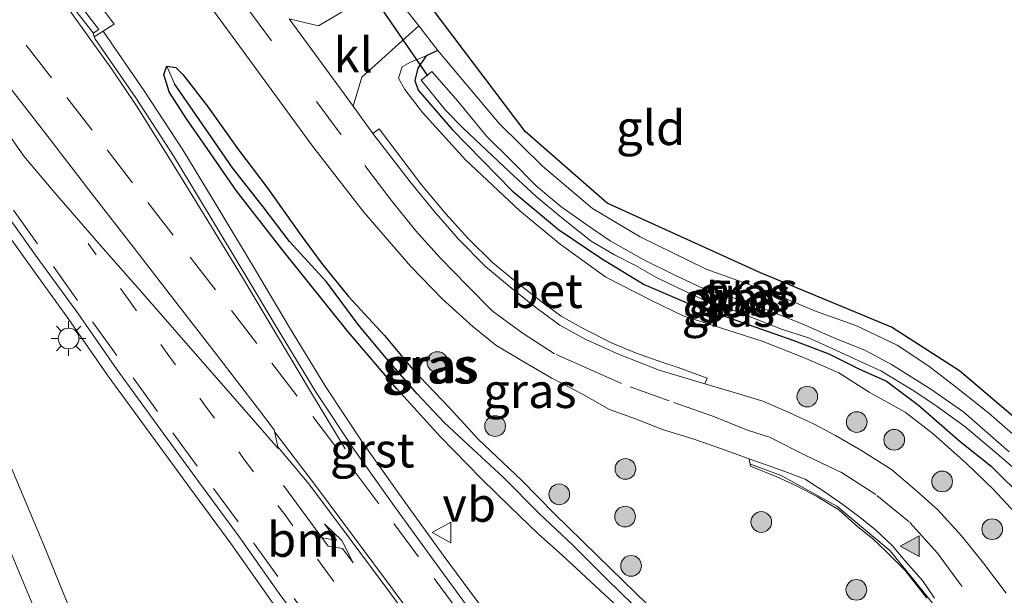
# Model space of a CAD drawing. Units: metres. Extents: x 209999 to 213599, y 493749 to 498605.
# Drawn here: x 210237 to 210309, y 498199 to 498240 of the extents above; entities that cross this region are included whole.
import ezdxf
from ezdxf.enums import TextEntityAlignment as Align

# ---------------------------------------------------------------- set-up
doc = ezdxf.new("R2010")
doc.units = ezdxf.units.M
for name, pattern in [('IE-TERREINAFSCHEIDING', [10, 8, -2]), ('VW-1-3_STREEP', [4, 1, -3]), ('VW-3-9_STREEP', [12, 3, -9])]:
    doc.linetypes.add(name, pattern=pattern)
doc.layers.get('0').update_dxf_attribs({"lineweight": 25})
for name, color, linetype, lineweight in [('B-ME-AL-OVERIG-L-B1', 7, 'Continuous', 18), ('B-ME-GR-BOOM-S-B1', 93, 'Continuous', 18), ('B-ME-GW-KRUINLIJN-L-B1', 93, 'Continuous', 18), ('B-ME-IE-GRASLAND-GV-B6', 93, 'Continuous', 18), ('B-ME-IE-GRONDWERKLIJN-GROND_INGERICHT-GV-B6', 253, 'Continuous', 18), ('B-ME-IE-HULPGEOMETRIE-L-B1', 53, 'Continuous', 18), ('B-ME-IE-MEUBILAIR_WEGMEUBILAIR-LICHTMAST-S-B1', 8, 'Continuous', 18), ('B-ME-IE-TERREINAFSCHEIDING-RASTERHEKWERK-L-B1', 8, 'IE-TERREINAFSCHEIDING', 18), ('B-ME-OG-WATER-GV-B6', 153, 'Continuous', 18), ('B-ME-VH-VERH_SOORT-BETON-OVERIG-GV-B6', 8, 'IE-TERREINAFSCHEIDING-NATUURLIJK-HOUTWAL', 18), ('B-ME-VH-VERH_SOORT-BITUMEN-GV-B6', 8, 'IE-TERREINAFSCHEIDING-NATUURLIJK-HOUTWAL', 18), ('B-ME-VH-VERH_SOORT-GV-B6', 8, 'Continuous', 18), ('B-ME-VH-VERH_SOORT-KLINKERS-GV-B6', 8, 'IE-TERREINAFSCHEIDING-NATUURLIJK-HOUTWAL', 18), ('B-ME-VH-VERH_SOORT-TEGELS-GV-B6', 8, 'Continuous', 18), ('B-ME-VW-MARKERING-13STREEP-045-L-B1', 255, 'VW-1-3_STREEP', 18), ('B-ME-VW-MARKERING-39STREEP-015-L-B1', 255, 'VW-3-9_STREEP', 18), ('B-ME-VW-MARKERING-PIJLLI750-S-B1', 7, 'Continuous', 18), ('B-ME-VW-MARKERING-STREEP-015-L-B1', 7, 'Continuous', 18), ('B-ME-VW-MARKERING-VERDRIJFSTRP-GV-B6', 7, 'Continuous', 18), ('B-ME-VW-MARKERING-VLAKMARK-S-B1', 7, 'Continuous', 18), ('B-ME-VW-MEUBILAIR_WEGMEUBILAIR-VERKEERSBORD-S-B1', 8, 'Continuous', 18)]:
    doc.layers.add(name, color=color, linetype=linetype, lineweight=lineweight)
for name, color, linetype in [('B-ME-GW-INSTEEKWATERGANG-L-B1', 10, 'Continuous'), ('B-ME-GW-WATERGANG-GREPPEL-L-B1', 10, 'Continuous'), ('B-ME-KG-KADASTRAAL-OPNAMEDTMGRENS-L-B1', 10, 'Continuous'), ('B-ME-KW-DUIKER-L-B1', 10, 'Continuous')]:
    doc.layers.add(name, color=color, linetype=linetype)
doc.styles.add('NLCS-ISO', font='NLCS-ISO.TTF')
doc.linetypes.add('IE-TERREINAFSCHEIDING-NATUURLIJK-HOUTWAL', pattern='A,7,-1.5,[67,NLCS.SHX,S=0.75,R=45,X=0,Y=0],-1.5,7,-1.5,[70,NLCS.SHX,S=0.75,R=0,X=0,Y=0],-1.5', length=20)

# ---------------------------------------------------------------- blocks, each defined once
blk = doc.blocks.new('verfsymbol')
for color in [252, 253]:
    blk.add_hatch(color=color).paths.add_polyline_path([(0.75, -0.625), (0, 0.75), (-0.75, -0.625)])
blk.add_lwpolyline([(0.75, -0.625), (0, 0.75), (-0.75, -0.625)], close=True)
blk = doc.blocks.new('pijll')
for p, q in [((5.7, 1.05, 0.1), (4, 0.75, 0.1)), ((4, 0.75, 0.1), (5.45, 0.75, 0.1)), ((5.45, 0.75, 0.1), (4.7, 0, 0.1)), ((6.2, 0.75, 0.1), (5.45, 0, 0.1)), ((7.5, 0.75, 0.1), (5.7, 1.05, 0.1)), ((7.5, 0.75, 0.1), (6.2, 0.75, 0.1)), ((0, 0, 0.1), (5.45, 0, 0.1))]:
    blk.add_line(p, q)
blk = doc.blocks.new('boom')
h = blk.add_hatch(color=256)
edge = h.paths.add_edge_path()
edge.add_arc((0, 0), 0.75, 0, 360)
blk.add_circle((0, 0), 0.75)
blk = doc.blocks.new('lantaarnpaal')
for p, q in [((-0.884, 0.884), (-0.53, 0.53)), ((0, 0.75), (0, 1.25)), ((0.53, 0.53), (0.884, 0.884)), ((-0.75, 0), (-1.25, 0)), ((0.75, 0), (1.25, 0)), ((-0.53, -0.53), (-0.884, -0.884)), ((0.53, -0.53), (0.884, -0.884)), ((0, -0.75), (0, -1.25))]:
    blk.add_line(p, q)
blk.add_circle((0, 0), 0.75)
blk = doc.blocks.new('verkeersbord')
for p, q in [((0, 0.75), (-0.75, -0.625)), ((0.75, -0.625), (0, 0.75)), ((-0.75, -0.625), (0.75, -0.625))]:
    blk.add_line(p, q)

msp = doc.modelspace()

# ---------------------------------------------------------------- linework, layer by layer
at = {"layer": 'B-ME-AL-OVERIG-L-B1'}
msp.add_polyline3d([(210303.639, 498197.971, 2.55), (210300.454, 498201.897, 2.52), (210296.599, 498205.148, 2.52), (210292.566, 498207.35, 2.488), (210290.3357, 498208.1785, 2.464)], dxfattribs=at)
at = {"layer": 'B-ME-GW-INSTEEKWATERGANG-L-B1'}
for points in [[(210267.72, 498238.147, 1.449), (210266.862, 498237.738, 1.449), (210266.257, 498236.862, 1.449), (210266.041, 498235.964, 1.449), (210266.302, 498235.262, 1.449), (210268.744, 498232.407, 1.326), (210273.093, 498227.976, 1.314), (210276.455, 498225.18, 1.314), (210279.549, 498223.073, 1.314), (210282.655, 498221.194, 1.314), (210285.858, 498219.813, 1.314), (210290.654, 498218.133, 1.314), (210293.413, 498217.155, 1.314), (210296.008, 498216.175, 1.314), (210298.188, 498215.072, 1.314), (210300.196, 498214.199, 1.314), (210302.496, 498212.46, 1.322), (210305.526, 498209.815, 1.322), (210307.757, 498208.039, 1.322), (210310.249, 498205.56, 1.322)], [(210281.971, 498196.716, 2.132), (210279.795, 498198.725, 2.082), (210276.744, 498201.567, 2.09), (210274.968, 498203.14, 2.196), (210272.952, 498205.101, 2.204), (210270.861, 498207.134, 2.179), (210267.871, 498210.192, 2.175), (210264.778, 498213.61, 2.259), (210261.226, 498217.768, 2.255), (210256.426, 498223.742, 2.225), (210253.121, 498227.999, 2.196), (210250.801, 498231.362, 2.196), (210249.529, 498233.197, 2.192), (210248.255, 498235.139, 2.192), (210247.876, 498236.392, 2.192), (210248.107, 498236.992, 2.192), (210248.75, 498236.91, 2.192), (210249.251, 498236.395, 2.192), (210251.023, 498234.12, 2.259), (210253.278, 498230.943, 2.28), (210255.327, 498228.229, 2.314), (210257.819, 498224.75, 2.225), (210259.302, 498222.727, 2.192), (210261.249, 498220.332, 2.192), (210263.848, 498217.501, 2.162), (210265.915, 498215.041, 2.132), (210268.554, 498212.253, 2.132), (210270.636, 498209.984, 2.132), (210273.765, 498207.016, 2.132), (210276.164, 498204.581, 2.132), (210280.244, 498200.599, 2.082), (210283.759, 498197.165, 2.031)]]:
    msp.add_polyline3d(points, dxfattribs=at)
at = {"layer": 'B-ME-GW-KRUINLIJN-L-B1'}
msp.add_polyline3d([(210266.862, 498237.738, 1.449), (210265.733, 498237.3, 1.66), (210265.136, 498236.953, 1.769), (210264.866, 498236.129, 1.913), (210265.328, 498235.314, 1.905), (210266.614, 498233.653, 1.909), (210269.706, 498230.219, 1.896), (210273.638, 498226.519, 1.896), (210276.563, 498224.115, 1.938), (210279.883, 498221.727, 1.917), (210283.192, 498220.04, 1.913), (210285.464, 498218.914, 1.955), (210288.246, 498218.03, 1.959), (210291.203, 498217.092, 1.943), (210294.18, 498215.899, 1.943), (210296.752, 498214.785, 1.989), (210298.945, 498213.393, 1.989), (210301.538, 498211.955, 1.989), (210303.564, 498210.38, 1.989), (210305.991, 498208.231, 1.989), (210307.947, 498206.346, 1.989), (210310.414, 498203.66, 1.985)], dxfattribs=at)
at = {"layer": 'B-ME-GW-WATERGANG-GREPPEL-L-B1'}
msp.add_polyline3d([(210285.322, 498194.667, 1.883), (210282.803, 498197.066, 1.883), (210279.921, 498199.876, 1.93), (210277.487, 498202.312, 1.98), (210275.054, 498204.617, 1.98), (210272.446, 498207.226, 1.98), (210270.239, 498209.255, 1.993), (210268.162, 498211.189, 2.031), (210266.211, 498213.262, 2.031), (210263.845, 498216.003, 2.031), (210261.951, 498218.296, 2.031), (210259.656, 498221.389, 2.065), (210256.986, 498224.314, 2.065), (210255.081, 498226.82, 2.065), (210252.855, 498229.648, 2.052), (210251.359, 498231.805, 2.052), (210248.649, 498235.715, 2.078)], dxfattribs=at)
at = {"layer": 'B-ME-IE-GRASLAND-GV-B6'}
for points in [[(210245.827, 498248.726, 2.255), (210253.364, 498238.461, 2.255), (210258.658, 498231.175, 2.272), (210262.352, 498226.428, 2.272), (210265.756, 498222.485, 2.272), (210268.03, 498220.153, 2.268), (210270.273, 498218.129, 2.322), (210271.908, 498216.797, 2.322), (210273.902, 498215.606, 2.289), (210275.956, 498214.405, 2.31), (210278.175, 498213.247, 2.365), (210280.144, 498212.142, 2.352), (210282.023, 498211.465, 2.352), (210283.976, 498210.678, 2.356), (210286.252, 498209.981, 2.398), (210288.316, 498209.258, 2.381), (210290.248, 498208.569, 2.419), (210290.335, 498208.033, 2.495), (210292.248, 498207.269, 2.479), (210293.688, 498206.613, 2.517), (210295.204, 498205.812, 2.487), (210296.747, 498204.869, 2.487), (210298.124, 498203.646, 2.563), (210299.178, 498202.805, 2.559), (210300.198, 498201.838, 2.571), (210301.531, 498200.482, 2.571), (210303.105, 498198.486, 2.571)], [(210271.0702, 498197.5722, 2.446), (210268.109, 498201.5984, 2.426), (210265.1817, 498205.644, 2.407), (210262.3301, 498209.6564, 2.398), (210259.5741, 498213.8096, 2.374), (210256.9879, 498218.0696, 2.351), (210254.4329, 498222.3603, 2.33), (210251.8542, 498226.6477, 2.32), (210249.2515, 498230.9338, 2.301), (210246.5089, 498235.1439, 2.291), (210243.4974, 498239.5266, 2.3824), (210244.291, 498240.031, 2.267), (210240.836, 498244.695, 2.275)], [(210264.03, 498242.856, 1.791), (210259.087, 498239.917, 2.242), (210256.958, 498240.422, 2.305)], [(210257.953, 498160.225, 2.432), (210254.576, 498167.889, 2.322), (210251.367, 498175.574, 2.369), (210250.728, 498175.468, 2.386), (210247.387, 498182.719, 2.343), (210243.281, 498192.291, 2.28), (210239.191, 498202.306, 2.263), (210234.425, 498213.645, 2.242), (210231.188, 498221.123, 2.301), (210228.584, 498227.731, 2.213), (210226.678, 498232.326, 2.217), (210225.184, 498235.646, 2.217), (210223.947, 498238.27, 2.221), (210222.856, 498240.266, 2.251), (210221.753, 498242.054, 2.318)], [(210308.843, 498198.83, 2.483), (210307.212, 498201.017, 2.428), (210305.624, 498202.987, 2.381), (210303.916, 498204.874, 2.381), (210302.365, 498206.249, 2.381), (210300.548, 498207.783, 2.381), (210298.337, 498209.193, 2.386), (210296.497, 498210.265, 2.381), (210294.946, 498211.075, 2.381), (210293.19, 498211.907, 2.381), (210291.251, 498212.751, 2.381), (210289.583, 498213.251, 2.381), (210287.049, 498214.004, 2.411), (210287.21, 498214.41, 2.415), (210285.112, 498215.169, 2.415), (210283.931, 498215.568, 2.504), (210282.019, 498216.236, 2.466), (210280.342, 498216.937, 2.5), (210278.276, 498217.985, 2.47), (210276.643, 498218.898, 2.453), (210275.275, 498219.906, 2.449), (210273.543, 498221.227, 2.436), (210271.684, 498222.759, 2.436), (210269.883, 498224.535, 2.436), (210268.287, 498226.299, 2.436), (210266.525, 498228.401, 2.436), (210263.479, 498232.452, 2.419), (210263.017, 498232.123, 2.381), (210261.578, 498234.108, 2.349), (210262.215, 498236.196, 2.145), (210266.339, 498239.922, 1.791), (210267.72, 498238.147, 1.449), (210266.862, 498237.738, 1.449), (210265.733, 498237.3, 1.66), (210265.136, 498236.953, 1.769), (210264.866, 498236.129, 1.913), (210265.328, 498235.314, 1.905), (210266.614, 498233.653, 1.909), (210269.706, 498230.219, 1.896), (210273.638, 498226.519, 1.896), (210276.563, 498224.115, 1.938), (210279.883, 498221.727, 1.917), (210283.192, 498220.04, 1.913), (210285.464, 498218.914, 1.955), (210288.246, 498218.03, 1.959), (210291.203, 498217.092, 1.943), (210294.18, 498215.899, 1.943), (210296.752, 498214.785, 1.989), (210298.945, 498213.393, 1.989), (210301.538, 498211.955, 1.989), (210303.564, 498210.38, 1.989), (210305.991, 498208.231, 1.989), (210307.947, 498206.346, 1.989), (210310.414, 498203.66, 1.985)], [(210310.249, 498205.56, 1.322), (210307.757, 498208.039, 1.322), (210305.526, 498209.815, 1.322), (210302.496, 498212.46, 1.322), (210300.196, 498214.199, 1.314), (210298.188, 498215.072, 1.314), (210296.008, 498216.175, 1.314), (210293.413, 498217.155, 1.314), (210290.654, 498218.133, 1.314), (210285.858, 498219.813, 1.314), (210282.655, 498221.194, 1.314), (210279.549, 498223.073, 1.314), (210276.455, 498225.18, 1.314), (210273.093, 498227.976, 1.314), (210268.744, 498232.407, 1.326), (210266.302, 498235.262, 1.449), (210266.041, 498235.964, 1.449), (210266.257, 498236.862, 1.449), (210266.862, 498237.738, 1.449), (210267.72, 498238.147, 1.449)], [(210267.72, 498238.147, 1.449), (210272.145, 498232.848, 1.288), (210275.28, 498229.751, 1.276), (210278.92, 498226.692, 1.233), (210282.367, 498224.639, 1.297), (210287.149, 498222.294, 1.318), (210291.729, 498220.654, 1.318), (210295.061, 498219.255, 1.318), (210297.968, 498218.222, 1.318), (210300.969, 498216.805, 1.322), (210303.264, 498215.278, 1.347), (210305.253, 498213.73, 1.347), (210307.599, 498211.864, 1.335), (210310.083, 498209.692, 1.364)], [(210310.414, 498203.66, 1.985), (210307.947, 498206.346, 1.989), (210305.991, 498208.231, 1.989), (210303.564, 498210.38, 1.989), (210301.538, 498211.955, 1.989), (210298.945, 498213.393, 1.989), (210296.752, 498214.785, 1.989), (210294.18, 498215.899, 1.943), (210291.203, 498217.092, 1.943), (210288.246, 498218.03, 1.959), (210285.464, 498218.914, 1.955), (210283.192, 498220.04, 1.913), (210279.883, 498221.727, 1.917), (210276.563, 498224.115, 1.938), (210273.638, 498226.519, 1.896), (210269.706, 498230.219, 1.896), (210266.614, 498233.653, 1.909), (210265.328, 498235.314, 1.905), (210264.866, 498236.129, 1.913), (210265.136, 498236.953, 1.769), (210265.733, 498237.3, 1.66), (210266.862, 498237.738, 1.449)], [(210266.862, 498237.738, 1.449), (210266.257, 498236.862, 1.449), (210266.041, 498235.964, 1.449), (210266.302, 498235.262, 1.449), (210268.744, 498232.407, 1.326), (210273.093, 498227.976, 1.314), (210276.455, 498225.18, 1.314), (210279.549, 498223.073, 1.314), (210282.655, 498221.194, 1.314), (210285.858, 498219.813, 1.314), (210290.654, 498218.133, 1.314), (210293.413, 498217.155, 1.314), (210296.008, 498216.175, 1.314), (210298.188, 498215.072, 1.314), (210300.196, 498214.199, 1.314), (210302.496, 498212.46, 1.322), (210305.526, 498209.815, 1.322), (210307.757, 498208.039, 1.322), (210310.249, 498205.56, 1.322)], [(210281.971, 498196.716, 2.132), (210279.795, 498198.725, 2.082), (210276.744, 498201.567, 2.09), (210274.968, 498203.14, 2.196), (210272.952, 498205.101, 2.204), (210270.861, 498207.134, 2.179), (210267.871, 498210.192, 2.175), (210264.778, 498213.61, 2.259), (210261.226, 498217.768, 2.255), (210256.426, 498223.742, 2.225), (210253.121, 498227.999, 2.196), (210250.801, 498231.362, 2.196), (210249.529, 498233.197, 2.192), (210248.255, 498235.139, 2.192), (210247.876, 498236.392, 2.192), (210248.107, 498236.992, 2.192)], [(210248.107, 498236.992, 2.192), (210247.876, 498236.392, 2.192), (210248.255, 498235.139, 2.192), (210249.529, 498233.197, 2.192), (210250.801, 498231.362, 2.196), (210253.121, 498227.999, 2.196), (210256.426, 498223.742, 2.225), (210261.226, 498217.768, 2.255), (210264.778, 498213.61, 2.259), (210267.871, 498210.192, 2.175), (210270.861, 498207.134, 2.179), (210272.952, 498205.101, 2.204), (210274.968, 498203.14, 2.196), (210276.744, 498201.567, 2.09), (210279.795, 498198.725, 2.082), (210281.971, 498196.716, 2.132)], [(210248.107, 498236.992, 2.192), (210248.649, 498235.715, 2.078), (210251.359, 498231.805, 2.052), (210252.855, 498229.648, 2.052), (210255.081, 498226.82, 2.065), (210256.986, 498224.314, 2.065), (210259.656, 498221.389, 2.065), (210261.951, 498218.296, 2.031), (210263.845, 498216.003, 2.031), (210266.211, 498213.262, 2.031), (210268.162, 498211.189, 2.031), (210270.239, 498209.255, 1.993), (210272.446, 498207.226, 1.98), (210275.054, 498204.617, 1.98), (210277.487, 498202.312, 1.98), (210279.921, 498199.876, 1.93), (210282.803, 498197.066, 1.883)], [(210283.759, 498197.165, 2.031), (210280.244, 498200.599, 2.082), (210276.164, 498204.581, 2.132), (210273.765, 498207.016, 2.132), (210270.636, 498209.984, 2.132), (210268.554, 498212.253, 2.132), (210265.915, 498215.041, 2.132), (210263.848, 498217.501, 2.162), (210261.249, 498220.332, 2.192), (210259.302, 498222.727, 2.192), (210257.819, 498224.75, 2.225), (210255.327, 498228.229, 2.314), (210253.278, 498230.943, 2.28), (210251.023, 498234.12, 2.259), (210249.251, 498236.395, 2.192), (210248.75, 498236.91, 2.192), (210248.107, 498236.992, 2.192)], [(210248.107, 498236.992, 2.192), (210248.75, 498236.91, 2.192), (210249.251, 498236.395, 2.192), (210251.023, 498234.12, 2.259), (210253.278, 498230.943, 2.28), (210255.327, 498228.229, 2.314), (210257.819, 498224.75, 2.225), (210259.302, 498222.727, 2.192), (210261.249, 498220.332, 2.192), (210263.848, 498217.501, 2.162), (210265.915, 498215.041, 2.132), (210268.554, 498212.253, 2.132), (210270.636, 498209.984, 2.132), (210273.765, 498207.016, 2.132), (210276.164, 498204.581, 2.132), (210280.244, 498200.599, 2.082), (210283.759, 498197.165, 2.031)], [(210282.803, 498197.066, 1.883), (210279.921, 498199.876, 1.93), (210277.487, 498202.312, 1.98), (210275.054, 498204.617, 1.98), (210272.446, 498207.226, 1.98), (210270.239, 498209.255, 1.993), (210268.162, 498211.189, 2.031), (210266.211, 498213.262, 2.031), (210263.845, 498216.003, 2.031), (210261.951, 498218.296, 2.031), (210259.656, 498221.389, 2.065), (210256.986, 498224.314, 2.065), (210255.081, 498226.82, 2.065), (210252.855, 498229.648, 2.052), (210251.359, 498231.805, 2.052), (210248.649, 498235.715, 2.078), (210248.107, 498236.992, 2.192)], [(210309.08, 498209.083, 0.693), (210305.787, 498211.941, 0.693), (210303.397, 498213.621, 0.752), (210300.545, 498215.402, 0.761), (210298.672, 498216.405, 0.735), (210296.321, 498217.352, 0.752), (210294.139, 498218.314, 0.765), (210291.909, 498219.219, 0.765), (210289.484, 498220.1, 0.765), (210286.976, 498220.878, 0.761), (210284.772, 498221.913, 0.761), (210282.631, 498222.969, 0.761), (210280.181, 498224.357, 0.761), (210278.429, 498225.557, 0.731), (210276.615, 498226.836, 0.71), (210274.82, 498228.334, 0.735), (210273.018, 498230.162, 0.735), (210271.245, 498231.927, 0.735), (210269.172, 498234.455, 0.735), (210267.283, 498236.622, 0.79), (210266.51, 498235.989, 0.803), (210268.271, 498233.825, 0.803), (210269.549, 498232.513, 0.803), (210270.821, 498231.299, 0.807), (210272.892, 498229.34, 0.778), (210274.84, 498227.573, 0.858), (210276.685, 498226.022, 0.858), (210278.803, 498224.337, 0.824), (210280.507, 498223.335, 0.816), (210282.029, 498222.567, 0.82), (210283.531, 498221.706, 0.854), (210284.985, 498220.99, 0.854), (210286.886, 498220.098, 0.799), (210289.022, 498219.35, 0.79), (210290.641, 498218.734, 0.79), (210292.601, 498217.946, 0.668), (210294.542, 498217.317, 0.74), (210296.312, 498216.526, 0.794), (210298.152, 498215.68, 0.786), (210299.771, 498214.927, 0.786), (210302.165, 498213.48, 0.786), (210303.782, 498212.413, 0.786), (210305.858, 498210.909, 0.782), (210307.874, 498209.205, 0.782), (210309.521, 498207.788, 0.756)], [(210235.1581, 498226.7673, 2.361), (210238.0777, 498222.7016, 2.365), (210241.0083, 498218.657, 2.356), (210243.8615, 498214.5497, 2.37), (210246.8108, 498210.5001, 2.373), (210249.7581, 498206.4577, 2.392), (210252.726, 498202.4417, 2.402), (210255.6069, 498198.3541, 2.416), (210258.5776, 498194.3201, 2.436), (210261.5629, 498190.3059, 2.458), (210264.5499, 498186.2955, 2.491), (210267.3361, 498182.5426, 2.52), (210268.7558, 498180.4896, 2.524), (210270.5223, 498178.3526, 2.674), (210271.6359, 498176.5592, 2.696), (210272.6551, 498174.3968, 2.681), (210273.1911, 498172.0946, 2.648), (210273.3105, 498169.7006, 2.625), (210273.0856, 498167.3079, 2.589), (210272.4412, 498165.0038, 2.601), (210271.3851, 498162.8449, 2.595)], [(210234.458, 498207.354, 2.078), (210238.467, 498197.806, 2.128), (210242.445, 498188.284, 2.145), (210246.114, 498179.595, 2.162), (210247.237, 498176.738, 2.189), (210239.385, 498175.094, 1.816), (210238.829, 498176.369, 1.858), (210239.595, 498175.957, 1.858), (210240.9, 498175.953, 1.862), (210242.203, 498176.378, 1.892), (210243.12, 498176.973, 1.989), (210243.436, 498177.756, 1.993), (210243.26, 498178.666, 1.993), (210242.734, 498179.847, 1.993), (210241.531, 498182.254, 1.993), (210238.991, 498189.526, 1.989), (210236.155, 498197.865, 1.985)]]:
    msp.add_polyline3d(points, dxfattribs=at)
at = {"layer": 'B-ME-IE-GRONDWERKLIJN-GROND_INGERICHT-GV-B6'}
for points in [[(210257.65, 498253.977, 1.47), (210274.034, 498232.28, 1.297), (210279.966, 498227.079, 1.305), (210291.079, 498222.037, 1.305), (210300.558, 498218.102, 1.305), (210305.479, 498214.948, 1.305), (210313.857, 498207.82, 1.305)], [(210310.083, 498209.692, 1.364), (210307.599, 498211.864, 1.335), (210305.253, 498213.73, 1.347), (210303.264, 498215.278, 1.347), (210300.969, 498216.805, 1.322), (210297.968, 498218.222, 1.318), (210295.061, 498219.255, 1.318), (210291.729, 498220.654, 1.318), (210287.149, 498222.294, 1.318), (210282.367, 498224.639, 1.297), (210278.92, 498226.692, 1.233), (210275.28, 498229.751, 1.276), (210272.145, 498232.848, 1.288), (210267.72, 498238.147, 1.449), (210266.339, 498239.922, 1.791), (210264.03, 498242.856, 1.791)]]:
    msp.add_polyline3d(points, dxfattribs=at)
at = {"layer": 'B-ME-IE-HULPGEOMETRIE-L-B1'}
msp.add_line((210248.649, 498235.715, 2.078), (210248.107, 498236.992, 2.192), dxfattribs=at)
at = {"layer": 'B-ME-IE-TERREINAFSCHEIDING-RASTERHEKWERK-L-B1'}
msp.add_line((210266.339, 498239.922, 1.791), (210267.72, 498238.147, 1.449), dxfattribs=at)
msp.add_polyline3d([(210267.72, 498238.147, 1.449), (210272.145, 498232.848, 1.288), (210275.28, 498229.751, 1.276), (210278.92, 498226.692, 1.233), (210282.367, 498224.639, 1.297), (210287.149, 498222.294, 1.318), (210291.729, 498220.654, 1.318), (210295.061, 498219.255, 1.318), (210297.968, 498218.222, 1.318), (210300.969, 498216.805, 1.322), (210303.264, 498215.278, 1.347), (210305.253, 498213.73, 1.347), (210307.599, 498211.864, 1.335), (210310.083, 498209.692, 1.364), (210312.384, 498207.554, 1.415), (210314.781, 498205.091, 1.558)], dxfattribs=at)
at = {"layer": 'B-ME-KG-KADASTRAAL-OPNAMEDTMGRENS-L-B1'}
msp.add_polyline3d([(210343.777, 498160.042, 1.989), (210342.536, 498165.88, 1.989), (210339.958, 498171.694, 1.989), (210333.096, 498181.698, 1.989), (210338.628, 498184.57, 1.98), (210338.118, 498185.304, 2.069), (210337.513, 498186.151, 1.461), (210337.072, 498186.789, 1.461), (210336.148, 498187.988, 2.217), (210334.48, 498190.496, 2.115), (210332.083, 498193.814, 2.096), (210330.426, 498196.142, 2.128), (210329.635, 498197.317, 0.718), (210326.809, 498201.394, 0.718), (210326.11, 498202.888, 1.482), (210325.339, 498203.241, 1.406), (210319.21, 498200.727, 1.398), (210313.857, 498207.82, 1.305), (210305.479, 498214.948, 1.305), (210300.558, 498218.102, 1.305), (210291.079, 498222.037, 1.305), (210279.966, 498227.079, 1.305), (210274.034, 498232.28, 1.297), (210257.65, 498253.977, 1.47)], dxfattribs=at)
at = {"layer": 'B-ME-KW-DUIKER-L-B1'}
msp.add_line((210266.999, 498236.3, 0.803), (210260.607, 498245.639, 0.803), dxfattribs=at)
at = {"layer": 'B-ME-OG-WATER-GV-B6'}
for points in [[(210309.521, 498207.788, 0.756), (210307.874, 498209.205, 0.782), (210305.858, 498210.909, 0.782), (210303.782, 498212.413, 0.786), (210302.165, 498213.48, 0.786), (210299.771, 498214.927, 0.786), (210298.152, 498215.68, 0.786), (210296.312, 498216.526, 0.794), (210294.542, 498217.317, 0.74), (210292.601, 498217.946, 0.668), (210290.641, 498218.734, 0.79), (210289.022, 498219.35, 0.79), (210286.886, 498220.098, 0.799), (210284.985, 498220.99, 0.854), (210283.531, 498221.706, 0.854), (210282.029, 498222.567, 0.82), (210280.507, 498223.335, 0.816), (210278.803, 498224.337, 0.824), (210276.685, 498226.022, 0.858), (210274.84, 498227.573, 0.858), (210272.892, 498229.34, 0.778), (210270.821, 498231.299, 0.807), (210269.549, 498232.513, 0.803), (210268.271, 498233.825, 0.803), (210266.51, 498235.989, 0.803), (210267.283, 498236.622, 0.79), (210269.172, 498234.455, 0.735), (210271.245, 498231.927, 0.735), (210273.018, 498230.162, 0.735), (210274.82, 498228.334, 0.735), (210276.615, 498226.836, 0.71), (210278.429, 498225.557, 0.731), (210280.181, 498224.357, 0.761), (210282.631, 498222.969, 0.761), (210284.772, 498221.913, 0.761), (210286.976, 498220.878, 0.761), (210289.484, 498220.1, 0.765), (210291.909, 498219.219, 0.765), (210294.139, 498218.314, 0.765), (210296.321, 498217.352, 0.752), (210298.672, 498216.405, 0.735), (210300.545, 498215.402, 0.761), (210303.397, 498213.621, 0.752), (210305.787, 498211.941, 0.693)], [(210305.787, 498211.941, 0.693), (210309.08, 498209.083, 0.693)]]:
    msp.add_polyline3d(points, dxfattribs=at)
at = {"layer": 'B-ME-VH-VERH_SOORT-BETON-OVERIG-GV-B6'}
for points in [[(210239.763, 498246.128, 2.283), (210240.836, 498244.695, 2.275), (210244.291, 498240.031, 2.267), (210243.4974, 498239.5266, 2.3824), (210242.849, 498239.1142, 2.2091), (210242.7649, 498239.3907, 2.2909), (210243.186, 498239.656, 2.271), (210238.9003, 498245.2513, 2.2729), (210239.2173, 498245.6193, 2.2551), (210239.763, 498246.128, 2.283)], [(210287.049, 498214.004, 2.411), (210283.729, 498214.997, 2.415), (210280.792, 498216.141, 2.381), (210278.433, 498217.201, 2.381), (210276.555, 498218.252, 2.377), (210274.912, 498219.46, 2.381), (210273.039, 498220.915, 2.381), (210271.167, 498222.503, 2.407), (210269.214, 498224.467, 2.407), (210267.43, 498226.522, 2.407), (210265.7, 498228.615, 2.407), (210263.017, 498232.123, 2.381), (210263.479, 498232.452, 2.419), (210266.525, 498228.401, 2.436), (210268.287, 498226.299, 2.436), (210269.883, 498224.535, 2.436), (210271.684, 498222.759, 2.436), (210273.543, 498221.227, 2.436), (210275.275, 498219.906, 2.449), (210276.643, 498218.898, 2.453), (210278.276, 498217.985, 2.47), (210280.342, 498216.937, 2.5), (210282.019, 498216.236, 2.466), (210283.931, 498215.568, 2.504), (210285.112, 498215.169, 2.415), (210287.21, 498214.41, 2.415), (210287.049, 498214.004, 2.411)], [(210290.248, 498208.569, 2.419), (210292.638, 498207.724, 2.462), (210294.311, 498207.097, 2.445), (210295.668, 498206.209, 2.411), (210297.04, 498205.265, 2.424), (210298.376, 498204.234, 2.441), (210299.385, 498203.429, 2.419), (210300.59, 498202.287, 2.419), (210301.782, 498200.884, 2.407), (210302.792, 498199.746, 2.5), (210303.673, 498198.482, 2.453)], [(210303.105, 498198.486, 2.571), (210301.531, 498200.482, 2.571), (210300.198, 498201.838, 2.571), (210299.178, 498202.805, 2.559), (210298.124, 498203.646, 2.563), (210296.747, 498204.869, 2.487), (210295.204, 498205.812, 2.487), (210293.688, 498206.613, 2.517), (210292.248, 498207.269, 2.479), (210290.335, 498208.033, 2.495), (210290.248, 498208.569, 2.419)]]:
    msp.add_polyline3d(points, dxfattribs=at)
at = {"layer": 'B-ME-VH-VERH_SOORT-BITUMEN-GV-B6'}
for points in [[(210303.673, 498198.482, 2.453), (210302.792, 498199.746, 2.5), (210301.782, 498200.884, 2.407), (210300.59, 498202.287, 2.419), (210299.385, 498203.429, 2.419), (210298.376, 498204.234, 2.441), (210297.04, 498205.265, 2.424), (210295.668, 498206.209, 2.411), (210294.311, 498207.097, 2.445), (210292.638, 498207.724, 2.462), (210290.248, 498208.569, 2.419), (210288.316, 498209.258, 2.381), (210286.252, 498209.981, 2.398), (210283.976, 498210.678, 2.356), (210282.023, 498211.465, 2.352), (210280.144, 498212.142, 2.352), (210278.175, 498213.247, 2.365), (210275.956, 498214.405, 2.31), (210273.902, 498215.606, 2.289), (210271.908, 498216.797, 2.322), (210270.273, 498218.129, 2.322), (210268.03, 498220.153, 2.268), (210265.756, 498222.485, 2.272), (210262.352, 498226.428, 2.272), (210258.658, 498231.175, 2.272), (210253.364, 498238.461, 2.255), (210245.827, 498248.726, 2.255)], [(210253.824, 498161.859, 2.179), (210251.826, 498166.524, 2.183), (210248.364, 498173.872, 2.217), (210247.237, 498176.738, 2.189), (210246.114, 498179.595, 2.162), (210242.445, 498188.284, 2.145), (210238.467, 498197.806, 2.128), (210234.458, 498207.354, 2.078), (210230.523, 498216.973, 2.086), (210227.441, 498224.784, 2.014), (210224.37, 498231.607, 1.98), (210221.304, 498237.664, 1.955), (210218.058, 498243.184, 1.951)], [(210240.0878, 498242.8476, 2.2968), (210242.7579, 498239.4137, 2.2921), (210242.7649, 498239.3907, 2.2909), (210242.849, 498239.1142, 2.2091), (210242.8797, 498239.0131, 2.2811), (210245.844, 498234.699, 2.2847), (210248.5743, 498230.5077, 2.2917), (210251.1696, 498226.2339, 2.3139), (210253.7465, 498221.9495, 2.3207), (210256.3024, 498217.6574, 2.3549), (210258.8986, 498213.3807, 2.3755), (210261.6707, 498209.2034, 2.3935), (210264.5316, 498205.1778, 2.3988), (210267.4628, 498201.1269, 2.4208), (210270.4254, 498197.0987, 2.433)], [(210221.753, 498242.054, 2.318), (210222.856, 498240.266, 2.251), (210223.947, 498238.27, 2.221), (210225.184, 498235.646, 2.217), (210226.678, 498232.326, 2.217), (210228.584, 498227.731, 2.213), (210231.188, 498221.123, 2.301), (210234.425, 498213.645, 2.242), (210239.191, 498202.306, 2.263), (210243.281, 498192.291, 2.28), (210247.387, 498182.719, 2.343), (210250.728, 498175.468, 2.386), (210251.367, 498175.574, 2.369), (210254.576, 498167.889, 2.322), (210257.953, 498160.225, 2.432)], [(210256.958, 498240.422, 2.305), (210260.935, 498234.994, 2.335), (210261.578, 498234.108, 2.349), (210263.017, 498232.123, 2.381), (210265.7, 498228.615, 2.407), (210267.43, 498226.522, 2.407), (210269.214, 498224.467, 2.407), (210271.167, 498222.503, 2.407), (210273.039, 498220.915, 2.381), (210274.912, 498219.46, 2.381), (210276.555, 498218.252, 2.377), (210278.433, 498217.201, 2.381), (210280.792, 498216.141, 2.381), (210283.729, 498214.997, 2.415), (210287.049, 498214.004, 2.411), (210289.583, 498213.251, 2.381), (210291.251, 498212.751, 2.381), (210293.19, 498211.907, 2.381), (210294.946, 498211.075, 2.381), (210296.497, 498210.265, 2.381), (210298.337, 498209.193, 2.386), (210300.548, 498207.783, 2.381), (210302.365, 498206.249, 2.381), (210303.916, 498204.874, 2.381), (210305.624, 498202.987, 2.381), (210307.212, 498201.017, 2.428), (210308.843, 498198.83, 2.483)], [(210271.9053, 498162.5429, 2.4503), (210273.0042, 498164.7894, 2.4643), (210273.6779, 498167.198, 2.4798), (210273.9118, 498169.6873, 2.5117), (210273.7877, 498172.1782, 2.5417), (210273.225, 498174.5949, 2.5659), (210272.1638, 498176.8463, 2.557), (210271.0206, 498178.6874, 2.5445), (210269.4106, 498180.9491, 2.5192), (210267.9853, 498183.0102, 2.5066), (210265.174, 498186.7618, 2.475), (210262.1873, 498190.7717, 2.4434), (210259.2034, 498194.784, 2.4311), (210256.2386, 498198.8101, 2.4099), (210253.3574, 498202.8982, 2.3952), (210250.3858, 498206.9191, 2.3782), (210247.4402, 498210.9593, 2.3629), (210244.4961, 498215.0015, 2.3527), (210241.6435, 498219.108, 2.3476), (210238.7095, 498223.1574, 2.3374), (210235.7931, 498227.2186, 2.3442)]]:
    msp.add_polyline3d(points, dxfattribs=at)
at = {"layer": 'B-ME-VH-VERH_SOORT-GV-B6'}
for points in [[(210270.4254, 498197.0987, 2.433), (210267.4628, 498201.1269, 2.4208), (210264.5316, 498205.1778, 2.3988), (210261.6707, 498209.2034, 2.3935), (210258.8986, 498213.3807, 2.3755), (210256.3024, 498217.6574, 2.3549), (210253.7465, 498221.9495, 2.3207), (210251.1696, 498226.2339, 2.3139), (210248.5743, 498230.5077, 2.2917), (210245.844, 498234.699, 2.2847), (210242.8797, 498239.0131, 2.2811), (210242.849, 498239.1142, 2.2091), (210243.4974, 498239.5266, 2.3824), (210246.5089, 498235.1439, 2.291), (210249.2515, 498230.9338, 2.301), (210251.8542, 498226.6477, 2.32), (210254.4329, 498222.3603, 2.33), (210256.9879, 498218.0696, 2.351), (210259.5741, 498213.8096, 2.374), (210262.3301, 498209.6564, 2.398), (210265.1817, 498205.644, 2.407), (210268.109, 498201.5984, 2.426), (210271.0702, 498197.5722, 2.446)], [(210235.7931, 498227.2186, 2.3442), (210238.7095, 498223.1574, 2.3374), (210241.6435, 498219.108, 2.3476), (210244.4961, 498215.0015, 2.3527), (210247.4402, 498210.9593, 2.3629), (210250.3858, 498206.9191, 2.3782), (210253.3574, 498202.8982, 2.3952), (210256.2386, 498198.8101, 2.4099), (210259.2034, 498194.784, 2.4311)], [(210255.6069, 498198.3541, 2.416), (210252.726, 498202.4417, 2.402), (210249.7581, 498206.4577, 2.392), (210246.8108, 498210.5001, 2.373), (210243.8615, 498214.5497, 2.37), (210241.0083, 498218.657, 2.356), (210238.0777, 498222.7016, 2.365), (210235.1581, 498226.7673, 2.361)]]:
    msp.add_polyline3d(points, dxfattribs=at)
at = {"layer": 'B-ME-VH-VERH_SOORT-KLINKERS-GV-B6'}
msp.add_polyline3d([(210261.578, 498234.108, 2.349), (210260.935, 498234.994, 2.335), (210256.958, 498240.422, 2.305), (210259.087, 498239.917, 2.242), (210264.03, 498242.856, 1.791), (210266.339, 498239.922, 1.791), (210262.215, 498236.196, 2.145), (210261.578, 498234.108, 2.349)], dxfattribs=at)
at = {"layer": 'B-ME-VH-VERH_SOORT-TEGELS-GV-B6'}
msp.add_polyline3d([(210238.9003, 498245.2513, 2.2729), (210243.186, 498239.656, 2.271), (210242.7649, 498239.3907, 2.2909), (210242.7579, 498239.4137, 2.2921), (210240.0878, 498242.8476, 2.2968), (210238.7954, 498244.6153, 2.2928), (210238.715, 498244.8014, 2.2948), (210238.695, 498245.013, 2.2813), (210238.9003, 498245.2513, 2.2729)], dxfattribs=at)
at = {"layer": 'B-ME-VW-MARKERING-13STREEP-045-L-B1'}
msp.add_polyline3d([(210242.4061, 498224.1607, 2.4319), (210245.3206, 498220.098, 2.4318), (210248.128, 498216.187, 2.4365), (210250.9538, 498212.3069, 2.4451), (210253.7797, 498208.4269, 2.4595), (210256.6288, 498204.5276, 2.4796), (210259.5861, 498200.496, 2.4972), (210262.4605, 498196.5776, 2.5085), (210265.4183, 498192.5463, 2.5181), (210268.3761, 498188.515, 2.5452), (210271.3339, 498184.4837, 2.5815), (210271.4606, 498184.3111, 2.5819)], dxfattribs=at)
at = {"layer": 'B-ME-VW-MARKERING-39STREEP-015-L-B1'}
for points in [[(210305.662, 498199.321, 2.42), (210305.557, 498199.472, 2.419), (210303.881, 498201.725, 2.419), (210301.826, 498204.013, 2.419), (210299.413, 498205.972, 2.403), (210296.926, 498207.566, 2.403), (210294.444, 498208.762, 2.394), (210291.717, 498210.134, 2.403), (210290.131, 498210.635, 2.403), (210287.632, 498211.651, 2.403), (210284.463, 498212.772, 2.394), (210281.007, 498214.015, 2.356), (210279.018, 498214.906, 2.356), (210276.15, 498216.175, 2.352), (210273.809, 498217.695, 2.381), (210271.639, 498219.272, 2.394), (210269.871, 498221.087, 2.386), (210267.886, 498223.121, 2.377), (210266.103, 498225.105, 2.369), (210264.248, 498227.425, 2.377), (210260.713, 498232.037, 2.31), (210255.673, 498238.845, 2.31), (210248.782, 498248.207, 2.306)], [(210225.8495, 498242.5746, 2.3735), (210228.6001, 498238.6408, 2.3694), (210231.4283, 498234.5807, 2.3747), (210234.1656, 498230.6377, 2.3726), (210237.0085, 498226.5785, 2.3657), (210239.8819, 498222.4866, 2.3664), (210242.7283, 498218.4887, 2.3685), (210245.6519, 498214.4325, 2.3717), (210248.5274, 498210.4587, 2.3833), (210251.4819, 498206.4251, 2.3993), (210254.3673, 498202.4774, 2.4156), (210257.3168, 498198.44, 2.4351), (210260.2378, 498194.4626, 2.4526), (210263.1986, 498190.4335, 2.4709), (210266.1594, 498186.4044, 2.4944), (210269.1202, 498182.3753, 2.5298), (210269.3032, 498182.1262, 2.5308)], [(210235.004, 498242.3703, 2.3838), (210237.9222, 498238.5334, 2.3873), (210240.8533, 498234.7322, 2.3899), (210243.7843, 498230.931, 2.3868), (210246.722, 498227.1288, 2.3856), (210249.7793, 498223.1724, 2.3856), (210252.7708, 498219.2958, 2.3894), (210255.701, 498215.494, 2.4041), (210258.6647, 498211.6352, 2.4184), (210261.6398, 498207.7149, 2.4299), (210264.5191, 498203.8744, 2.4397), (210267.456, 498199.9059, 2.4545), (210270.4211, 498195.8799, 2.4697), (210273.3614, 498191.8915, 2.4999), (210276.3292, 498187.8675, 2.5276), (210276.5355, 498187.5879, 2.5284)]]:
    msp.add_polyline3d(points, dxfattribs=at)
at = {"layer": 'B-ME-VW-MARKERING-STREEP-015-L-B1'}
for points in [[(210260.996, 498209.2785, 2.4201), (210258.5008, 498213.4408, 2.3921), (210256.0426, 498217.5635, 2.377), (210253.5843, 498221.6863, 2.3477), (210251.0615, 498225.789, 2.3334), (210248.5446, 498229.8763, 2.318), (210245.9597, 498234.0447, 2.3086), (210244.1243, 498236.7883, 2.3047), (210241.2242, 498240.8199, 2.3016), (210239.4257, 498243.225, 2.3039), (210237.9635, 498245.0328, 2.3063), (210236.0783, 498246.8785, 2.3152), (210232.4991, 498250.1164, 2.3309), (210228.8516, 498253.29, 2.3207), (210225.0569, 498256.5459, 2.3597), (210224.58, 498256.9551, 2.3655)], [(210284.9071, 498171.3863, 2.73), (210282.0601, 498175.2508, 2.6883), (210279.1286, 498179.2223, 2.6429), (210276.1915, 498183.1953, 2.605), (210273.2225, 498187.2183, 2.5722), (210270.2797, 498191.2072, 2.5411), (210267.4088, 498195.1082, 2.5164), (210264.5508, 498198.9831, 2.5068), (210261.6889, 498202.8385, 2.4942), (210258.7876, 498206.7214, 2.4798), (210255.9114, 498210.5049, 2.463)], [(210284.6014, 498171.2758, 2.7353), (210281.7579, 498175.1429, 2.6955), (210278.8124, 498179.1392, 2.6484), (210275.8392, 498183.1572, 2.6086), (210272.9813, 498187.0137, 2.5774), (210270.1038, 498190.9167, 2.5455), (210267.1954, 498194.862, 2.5218), (210264.2284, 498198.8866, 2.5119), (210261.3591, 498202.7466, 2.4994), (210258.3785, 498206.744, 2.4835), (210256.119, 498209.4661, 2.4761)]]:
    msp.add_polyline3d(points, dxfattribs=at)
at = {"layer": 'B-ME-VW-MARKERING-VERDRIJFSTRP-GV-B6'}
msp.add_polyline3d([(210230.6945, 498243.3704, 2.4338), (210233.6898, 498239.4488, 2.4298), (210236.6673, 498235.5577, 2.4297), (210239.6434, 498231.6822, 2.4368), (210242.6982, 498227.7239, 2.436), (210245.66, 498223.9124, 2.4316), (210248.6826, 498220.0114, 2.4326), (210251.6922, 498216.1207, 2.4376), (210254.7383, 498212.1556, 2.4513), (210255.8779, 498210.6721, 2.4605), (210256.1496, 498209.3128, 2.4777), (210252.8664, 498213.0839, 2.463), (210249.6477, 498216.7708, 2.4583), (210246.352, 498220.531, 2.4521), (210243.1591, 498224.181, 2.4435), (210239.9864, 498227.8277, 2.4357), (210237.7423, 498230.4947, 2.4271), (210234.9417, 498234.4629, 2.4237), (210232.2035, 498238.4053, 2.4244), (210229.4601, 498242.3445, 2.4297)], dxfattribs=at)

# ---------------------------------------------------------------- block references
at = {"layer": 'B-ME-GR-BOOM-S-B1', "rotation": 90}
for p in [(210267.684, 498215.575, 2.252), (210294.458, 498213.073, 2.023), (210271.861, 498210.937, 2.179), (210298.036, 498211.228, 2.049), (210300.748, 498209.943, 2.036), (210281.294, 498207.833, 2.331), (210304.218, 498206.926, 2.023), (210276.505, 498205.996, 2.19), (210281.27, 498204.386, 2.221), (210291.126, 498203.991, 2.483), (210307.842, 498203.471, 2.062), (210281.702, 498200.814, 1.973), (210298.009, 498199.078, 2.19)]:
    msp.add_blockref('boom', p, dxfattribs=at)
at = {"layer": 'B-ME-IE-MEUBILAIR_WEGMEUBILAIR-LICHTMAST-S-B1', "rotation": 90}
msp.add_blockref('lantaarnpaal', (210240.983, 498217.28, 2.369), dxfattribs=at)
at = {"layer": 'B-ME-VW-MARKERING-PIJLLI750-S-B1', "rotation": 306.2}
msp.add_blockref('pijll', (210256.5477, 498206.6411, 2.4944), dxfattribs=at)
at = {"layer": 'B-ME-VW-MARKERING-VLAKMARK-S-B1', "rotation": 90}
msp.add_blockref('verfsymbol', (210301.933, 498202.245, 2.491), dxfattribs=at)
at = {"layer": 'B-ME-VW-MEUBILAIR_WEGMEUBILAIR-VERKEERSBORD-S-B1', "rotation": 90}
msp.add_blockref('verkeersbord', (210268.042, 498203.224, 2.428), dxfattribs=at)

# ---------------------------------------------------------------- texts
at = {"layer": 'B-ME-IE-GRASLAND-GV-B6', "ltscale": 0.2, "style": 'NLCS-ISO'}
for p in [(210290.411, 498220.855), (210289.168, 498220.1825), (210289.8745, 498220.5065), (210288.7425, 498219.376), (210267.0435, 498215.271), (210267.1735, 498215.271), (210267.289, 498215.3295), (210274.374, 498213.497)]:
    msp.add_text('gras', height=2.5, dxfattribs=at).set_placement(p, align=Align.MIDDLE_CENTER)
at = {"layer": 'B-ME-IE-GRONDWERKLIJN-GROND_INGERICHT-GV-B6', "ltscale": 0.2, "style": 'NLCS-ISO'}
msp.add_text('gld', height=2.5, dxfattribs=at).set_placement((210283.1176, 498232.5389), align=Align.MIDDLE_CENTER)
at = {"layer": 'B-ME-OG-WATER-GV-B6', "ltscale": 0.2, "style": 'NLCS-ISO'}
msp.add_text('sloot', height=2.5, dxfattribs=at).set_placement((210289.5021, 498220.0713), align=Align.MIDDLE_CENTER)
at = {"layer": 'B-ME-VH-VERH_SOORT-BETON-OVERIG-GV-B6', "ltscale": 0.2, "style": 'NLCS-ISO'}
msp.add_text('bet', height=2.5, dxfattribs=at).set_placement((210275.5665, 498220.7402), align=Align.MIDDLE_CENTER)
at = {"layer": 'B-ME-VH-VERH_SOORT-GV-B6', "ltscale": 0.2, "style": 'NLCS-ISO'}
msp.add_text('grst', height=2.5, dxfattribs=at).set_placement((210262.9688, 498209.1957), align=Align.MIDDLE_CENTER)
at = {"layer": 'B-ME-VH-VERH_SOORT-KLINKERS-GV-B6', "ltscale": 0.2, "style": 'NLCS-ISO'}
msp.add_text('kl', height=2.5, dxfattribs=at).set_placement((210261.59, 498237.8154), align=Align.MIDDLE_CENTER)
at = {"layer": 'B-ME-VW-MARKERING-13STREEP-045-L-B1', "ltscale": 0.2, "style": 'NLCS-ISO'}
msp.add_text('bm', height=2.5, dxfattribs=at).set_placement((210257.9877, 498202.7197), align=Align.MIDDLE_CENTER)
at = {"layer": 'B-ME-VW-MEUBILAIR_WEGMEUBILAIR-VERKEERSBORD-S-B1', "ltscale": 0.2, "style": 'NLCS-ISO'}
msp.add_text('vb', height=2.5, dxfattribs=at).set_placement((210268.042, 498203.224, 2.428), align=Align.BOTTOM_LEFT)

doc.saveas('drawing.dxf')
